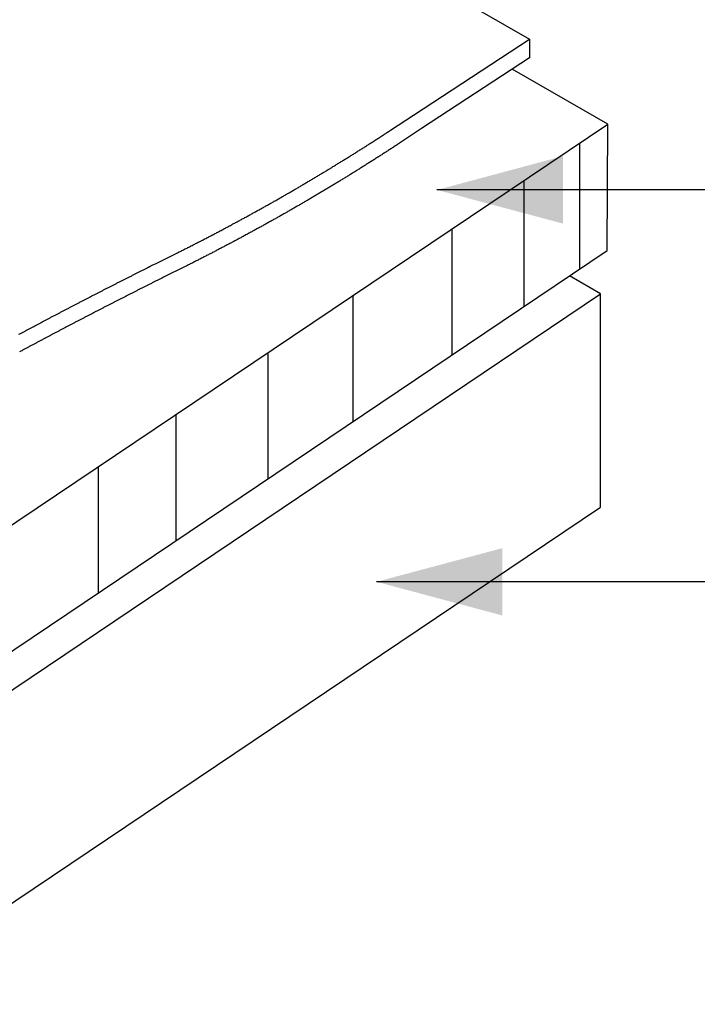
# Model space of a CAD drawing. Extents: x -9.1 to 10.9, y -3.6 to 13.2.
# Drawn here: x 2.5 to 4, y 3.7 to 5.9 of the extents above; entities that cross this region are included whole.
import ezdxf

# ---------------------------------------------------------------- set-up
doc = ezdxf.new("R2010")
doc.units = 0
doc.header["$LTSCALE"] = 0.2
doc.header["$MEASUREMENT"] = 0
doc.layers.add('NONE', color=7, linetype='CONTINUOUS')

msp = doc.modelspace()

# ---------------------------------------------------------------- linework, layer by layer
at = {"layer": 'NONE', "color": 170, "linetype": 'Continuous'}
for p, q in [((0.9041, 7.4322), (3.6394, 5.8536)), ((3.3801, 5.6834), (3.6394, 5.8536)), ((3.6394, 5.8536), (3.6394, 5.8115)), ((3.6394, 5.8115), (3.3985, 5.6535)), ((3.8143, 5.6637), (3.6011, 5.7864)), ((3.3289, 5.6498), (3.3801, 5.6834)), ((2.2797, 4.6308), (3.8143, 5.6637)), ((3.8135, 5.3811), (3.8143, 5.6637)), ((3.3076, 5.6359), (3.3094, 5.637)), ((3.3094, 5.637), (3.3112, 5.6382)), ((3.3112, 5.6382), (3.313, 5.6394)), ((3.313, 5.6394), (3.3148, 5.6406)), ((3.3148, 5.6406), (3.3166, 5.6417)), ((3.3166, 5.6417), (3.3184, 5.6429)), ((3.3184, 5.6429), (3.3202, 5.6441)), ((3.3202, 5.6441), (3.322, 5.6452)), ((3.322, 5.6452), (3.3238, 5.6464)), ((3.3238, 5.6464), (3.3256, 5.6476)), ((3.3256, 5.6476), (3.3274, 5.6488)), ((3.3274, 5.6488), (3.3289, 5.6498)), ((3.3985, 5.6535), (3.3471, 5.6197)), ((3.2733, 5.6138), (3.2751, 5.615)), ((3.2751, 5.615), (3.2769, 5.6161)), ((3.2769, 5.6161), (3.2787, 5.6173)), ((3.2787, 5.6173), (3.2805, 5.6184)), ((3.2805, 5.6184), (3.2823, 5.6196)), ((3.2823, 5.6196), (3.2842, 5.6207)), ((3.2842, 5.6207), (3.286, 5.6219)), ((3.286, 5.6219), (3.2878, 5.6231)), ((3.2878, 5.6231), (3.2896, 5.6242)), ((3.2896, 5.6242), (3.2914, 5.6254)), ((3.2914, 5.6254), (3.2932, 5.6265)), ((3.2932, 5.6265), (3.295, 5.6277)), ((3.295, 5.6277), (3.2968, 5.6289)), ((3.2968, 5.6289), (3.2986, 5.63)), ((3.2986, 5.63), (3.3004, 5.6312)), ((3.3004, 5.6312), (3.3022, 5.6324)), ((3.3022, 5.6324), (3.304, 5.6335)), ((3.304, 5.6335), (3.3058, 5.6347)), ((3.3058, 5.6347), (3.3076, 5.6359)), ((3.3402, 5.6151), (3.3384, 5.6139)), ((3.342, 5.6163), (3.3402, 5.6151)), ((3.3438, 5.6175), (3.342, 5.6163)), ((3.3456, 5.6186), (3.3438, 5.6175)), ((3.3471, 5.6197), (3.3456, 5.6186)), ((3.751, 5.6211), (3.751, 5.3391)), ((3.2388, 5.5921), (3.2406, 5.5932)), ((3.2406, 5.5932), (3.2425, 5.5944)), ((3.2425, 5.5944), (3.2443, 5.5955)), ((3.2443, 5.5955), (3.2461, 5.5966)), ((3.2461, 5.5966), (3.2479, 5.5978)), ((3.2479, 5.5978), (3.2497, 5.5989)), ((3.2497, 5.5989), (3.2516, 5.6001)), ((3.2516, 5.6001), (3.2534, 5.6012)), ((3.2534, 5.6012), (3.2552, 5.6024)), ((3.2552, 5.6024), (3.257, 5.6035)), ((3.257, 5.6035), (3.2588, 5.6046)), ((3.2588, 5.6046), (3.2606, 5.6058)), ((3.2606, 5.6058), (3.2624, 5.6069)), ((3.2624, 5.6069), (3.2642, 5.608)), ((3.2642, 5.608), (3.266, 5.6092)), ((3.266, 5.6092), (3.2678, 5.6103)), ((3.2678, 5.6103), (3.2697, 5.6115)), ((3.2697, 5.6115), (3.2715, 5.6127)), ((3.2715, 5.6127), (3.2733, 5.6138)), ((3.3058, 5.5929), (3.304, 5.5917)), ((3.3076, 5.594), (3.3058, 5.5929)), ((3.3095, 5.5952), (3.3076, 5.594)), ((3.3113, 5.5964), (3.3095, 5.5952)), ((3.3131, 5.5975), (3.3113, 5.5964)), ((3.3149, 5.5987), (3.3131, 5.5975)), ((3.3167, 5.5999), (3.3149, 5.5987)), ((3.3185, 5.601), (3.3167, 5.5999)), ((3.3203, 5.6022), (3.3185, 5.601)), ((3.3221, 5.6034), (3.3203, 5.6022)), ((3.3239, 5.6045), (3.3221, 5.6034)), ((3.3257, 5.6057), (3.3239, 5.6045)), ((3.3275, 5.6069), (3.3257, 5.6057)), ((3.3294, 5.608), (3.3275, 5.6069)), ((3.3312, 5.6092), (3.3294, 5.608)), ((3.333, 5.6104), (3.3312, 5.6092)), ((3.3348, 5.6116), (3.333, 5.6104)), ((3.3366, 5.6127), (3.3348, 5.6116)), ((3.3384, 5.6139), (3.3366, 5.6127)), ((3.2023, 5.5695), (3.2041, 5.5706)), ((3.2041, 5.5706), (3.2059, 5.5717)), ((3.2059, 5.5717), (3.2078, 5.5729)), ((3.2078, 5.5729), (3.2096, 5.574)), ((3.2096, 5.574), (3.2114, 5.5751)), ((3.2114, 5.5751), (3.2132, 5.5762)), ((3.2132, 5.5762), (3.2151, 5.5774)), ((3.2151, 5.5774), (3.2169, 5.5785)), ((3.2169, 5.5785), (3.2187, 5.5796)), ((3.2187, 5.5796), (3.2206, 5.5807)), ((3.2206, 5.5807), (3.2224, 5.5819)), ((3.2224, 5.5819), (3.2242, 5.583)), ((3.2242, 5.583), (3.226, 5.5841)), ((3.226, 5.5841), (3.2279, 5.5853)), ((3.2279, 5.5853), (3.2297, 5.5864)), ((3.2297, 5.5864), (3.2315, 5.5875)), ((3.2315, 5.5875), (3.2333, 5.5887)), ((3.2333, 5.5887), (3.2352, 5.5898)), ((3.2352, 5.5898), (3.237, 5.5909)), ((3.237, 5.5909), (3.2388, 5.5921)), ((3.2713, 5.5709), (3.2695, 5.5698)), ((3.2732, 5.5721), (3.2713, 5.5709)), ((3.2749, 5.5732), (3.2732, 5.5721)), ((3.2767, 5.5744), (3.2749, 5.5732)), ((3.2786, 5.5755), (3.2767, 5.5744)), ((3.2804, 5.5767), (3.2786, 5.5755)), ((3.2822, 5.5778), (3.2804, 5.5767)), ((3.284, 5.579), (3.2822, 5.5778)), ((3.2859, 5.5801), (3.284, 5.579)), ((3.2877, 5.5813), (3.2859, 5.5801)), ((3.2895, 5.5824), (3.2877, 5.5813)), ((3.2913, 5.5836), (3.2895, 5.5824)), ((3.2931, 5.5847), (3.2913, 5.5836)), ((3.2949, 5.5859), (3.2931, 5.5847)), ((3.2968, 5.5871), (3.2949, 5.5859)), ((3.2986, 5.5882), (3.2968, 5.5871)), ((3.3004, 5.5894), (3.2986, 5.5882)), ((3.3022, 5.5905), (3.3004, 5.5894)), ((3.304, 5.5917), (3.3022, 5.5905)), ((3.1655, 5.5472), (3.1673, 5.5484)), ((3.1673, 5.5484), (3.1692, 5.5495)), ((3.1692, 5.5495), (3.171, 5.5506)), ((3.171, 5.5506), (3.1729, 5.5517)), ((3.1729, 5.5517), (3.1747, 5.5528)), ((3.1747, 5.5528), (3.1765, 5.5539)), ((3.1765, 5.5539), (3.1784, 5.555)), ((3.1784, 5.555), (3.1802, 5.5561)), ((3.1802, 5.5561), (3.1821, 5.5572)), ((3.1821, 5.5572), (3.1839, 5.5583)), ((3.1839, 5.5583), (3.1857, 5.5594)), ((3.1857, 5.5594), (3.1876, 5.5606)), ((3.1876, 5.5606), (3.1894, 5.5617)), ((3.1894, 5.5617), (3.1912, 5.5628)), ((3.1912, 5.5628), (3.1931, 5.5639)), ((3.1931, 5.5639), (3.1949, 5.565)), ((3.1949, 5.565), (3.1968, 5.5661)), ((3.1968, 5.5661), (3.1986, 5.5673)), ((3.1986, 5.5673), (3.2004, 5.5684)), ((3.2004, 5.5684), (3.2023, 5.5695)), ((3.2366, 5.5493), (3.2348, 5.5482)), ((3.2384, 5.5504), (3.2366, 5.5493)), ((3.2403, 5.5516), (3.2384, 5.5504)), ((3.2421, 5.5527), (3.2403, 5.5516)), ((3.2439, 5.5538), (3.2421, 5.5527)), ((3.2458, 5.555), (3.2439, 5.5538)), ((3.2476, 5.5561), (3.2458, 5.555)), ((3.2494, 5.5572), (3.2476, 5.5561)), ((3.2513, 5.5584), (3.2494, 5.5572)), ((3.2531, 5.5595), (3.2513, 5.5584)), ((3.2549, 5.5607), (3.2531, 5.5595)), ((3.2567, 5.5618), (3.2549, 5.5607)), ((3.2586, 5.5629), (3.2567, 5.5618)), ((3.2604, 5.5641), (3.2586, 5.5629)), ((3.2622, 5.5652), (3.2604, 5.5641)), ((3.264, 5.5664), (3.2622, 5.5652)), ((3.2659, 5.5675), (3.264, 5.5664)), ((3.2677, 5.5687), (3.2659, 5.5675)), ((3.2695, 5.5698), (3.2677, 5.5687)), ((3.1286, 5.5254), (3.1304, 5.5265)), ((3.1304, 5.5265), (3.1323, 5.5275)), ((3.1323, 5.5275), (3.1341, 5.5286)), ((3.1341, 5.5286), (3.136, 5.5297)), ((3.136, 5.5297), (3.1378, 5.5308)), ((3.1378, 5.5308), (3.1397, 5.5319)), ((3.1397, 5.5319), (3.1415, 5.533)), ((3.1415, 5.533), (3.1434, 5.5341)), ((3.1434, 5.5341), (3.1452, 5.5352)), ((3.1452, 5.5352), (3.1471, 5.5363)), ((3.1471, 5.5363), (3.1489, 5.5374)), ((3.1489, 5.5374), (3.1508, 5.5385)), ((3.1508, 5.5385), (3.1526, 5.5396)), ((3.1526, 5.5396), (3.1545, 5.5407)), ((3.1545, 5.5407), (3.1563, 5.5418)), ((3.1563, 5.5418), (3.1582, 5.5429)), ((3.1582, 5.5429), (3.16, 5.5439)), ((3.16, 5.5439), (3.1618, 5.545)), ((3.1618, 5.545), (3.1636, 5.5461)), ((3.1636, 5.5461), (3.1655, 5.5472)), ((3.1998, 5.5268), (3.198, 5.5257)), ((3.2017, 5.528), (3.1998, 5.5268)), ((3.2035, 5.5291), (3.2017, 5.528)), ((3.2054, 5.5302), (3.2035, 5.5291)), ((3.2072, 5.5313), (3.2054, 5.5302)), ((3.2091, 5.5324), (3.2072, 5.5313)), ((3.2109, 5.5335), (3.2091, 5.5324)), ((3.2127, 5.5347), (3.2109, 5.5335)), ((3.2146, 5.5358), (3.2127, 5.5347)), ((3.2164, 5.5369), (3.2146, 5.5358)), ((3.2182, 5.538), (3.2164, 5.5369)), ((3.2201, 5.5392), (3.2182, 5.538)), ((3.2219, 5.5403), (3.2201, 5.5392)), ((3.2238, 5.5414), (3.2219, 5.5403)), ((3.2256, 5.5425), (3.2238, 5.5414)), ((3.2274, 5.5437), (3.2256, 5.5425)), ((3.2293, 5.5448), (3.2274, 5.5437)), ((3.2311, 5.5459), (3.2293, 5.5448)), ((3.2329, 5.547), (3.2311, 5.5459)), ((3.2348, 5.5482), (3.2329, 5.547)), ((3.627, 5.5365), (3.627, 5.2556)), ((3.0914, 5.5038), (3.0933, 5.5049)), ((3.0933, 5.5049), (3.0952, 5.5059)), ((3.0952, 5.5059), (3.097, 5.507)), ((3.097, 5.507), (3.0989, 5.5081)), ((3.0989, 5.5081), (3.1007, 5.5092)), ((3.1007, 5.5092), (3.1026, 5.5102)), ((3.1026, 5.5102), (3.1045, 5.5113)), ((3.1045, 5.5113), (3.1063, 5.5124)), ((3.1063, 5.5124), (3.1082, 5.5135)), ((3.1082, 5.5135), (3.11, 5.5145)), ((3.11, 5.5145), (3.1119, 5.5156)), ((3.1119, 5.5156), (3.1137, 5.5167)), ((3.1137, 5.5167), (3.1156, 5.5178)), ((3.1156, 5.5178), (3.1175, 5.5189)), ((3.1175, 5.5189), (3.1193, 5.5199)), ((3.1193, 5.5199), (3.1212, 5.521)), ((3.1212, 5.521), (3.123, 5.5221)), ((3.123, 5.5221), (3.1249, 5.5232)), ((3.1249, 5.5232), (3.1267, 5.5243)), ((3.1267, 5.5243), (3.1286, 5.5254)), ((3.1629, 5.5048), (3.1611, 5.5037)), ((3.1648, 5.5059), (3.1629, 5.5048)), ((3.1666, 5.507), (3.1648, 5.5059)), ((3.1685, 5.5081), (3.1666, 5.507)), ((3.1703, 5.5092), (3.1685, 5.5081)), ((3.1722, 5.5103), (3.1703, 5.5092)), ((3.174, 5.5114), (3.1722, 5.5103)), ((3.1759, 5.5125), (3.174, 5.5114)), ((3.1777, 5.5135), (3.1759, 5.5125)), ((3.1795, 5.5146), (3.1777, 5.5135)), ((3.1814, 5.5157), (3.1795, 5.5146)), ((3.1832, 5.5168), (3.1814, 5.5157)), ((3.1851, 5.518), (3.1832, 5.5168)), ((3.1869, 5.5191), (3.1851, 5.518)), ((3.1888, 5.5202), (3.1869, 5.5191)), ((3.1906, 5.5213), (3.1888, 5.5202)), ((3.1925, 5.5224), (3.1906, 5.5213)), ((3.1943, 5.5235), (3.1925, 5.5224)), ((3.1962, 5.5246), (3.1943, 5.5235)), ((3.198, 5.5257), (3.1962, 5.5246)), ((3.0523, 5.4816), (3.0541, 5.4826)), ((3.0541, 5.4826), (3.056, 5.4837)), ((3.056, 5.4837), (3.0579, 5.4847)), ((3.0579, 5.4847), (3.0597, 5.4858)), ((3.0597, 5.4858), (3.0616, 5.4868)), ((3.0616, 5.4868), (3.0634, 5.4878)), ((3.0634, 5.4878), (3.0653, 5.4889)), ((3.0653, 5.4889), (3.0672, 5.49)), ((3.0672, 5.49), (3.069, 5.491)), ((3.069, 5.491), (3.0709, 5.4921)), ((3.0709, 5.4921), (3.0728, 5.4931)), ((3.0728, 5.4931), (3.0746, 5.4942)), ((3.0746, 5.4942), (3.0765, 5.4953)), ((3.0765, 5.4953), (3.0784, 5.4963)), ((3.0784, 5.4963), (3.0802, 5.4974)), ((3.0802, 5.4974), (3.0821, 5.4985)), ((3.0821, 5.4985), (3.084, 5.4995)), ((3.084, 5.4995), (3.0858, 5.5006)), ((3.0858, 5.5006), (3.0877, 5.5017)), ((3.0877, 5.5017), (3.0896, 5.5027)), ((3.0896, 5.5027), (3.0914, 5.5038)), ((3.1258, 5.483), (3.1239, 5.4819)), ((3.1276, 5.4841), (3.1258, 5.483)), ((3.1295, 5.4851), (3.1276, 5.4841)), ((3.1314, 5.4862), (3.1295, 5.4851)), ((3.1332, 5.4873), (3.1314, 5.4862)), ((3.1351, 5.4884), (3.1332, 5.4873)), ((3.1369, 5.4895), (3.1351, 5.4884)), ((3.1388, 5.4906), (3.1369, 5.4895)), ((3.1407, 5.4917), (3.1388, 5.4906)), ((3.1425, 5.4927), (3.1407, 5.4917)), ((3.1444, 5.4938), (3.1425, 5.4927)), ((3.1462, 5.4949), (3.1444, 5.4938)), ((3.1481, 5.496), (3.1462, 5.4949)), ((3.1499, 5.4971), (3.1481, 5.496)), ((3.1518, 5.4982), (3.1499, 5.4971)), ((3.1537, 5.4993), (3.1518, 5.4982)), ((3.1555, 5.5004), (3.1537, 5.4993)), ((3.1574, 5.5015), (3.1555, 5.5004)), ((3.1592, 5.5026), (3.1574, 5.5015)), ((3.1611, 5.5037), (3.1592, 5.5026)), ((3.0128, 5.4596), (3.0147, 5.4607)), ((3.0147, 5.4607), (3.0166, 5.4617)), ((3.0166, 5.4617), (3.0185, 5.4628)), ((3.0185, 5.4628), (3.0203, 5.4638)), ((3.0203, 5.4638), (3.0222, 5.4648)), ((3.0222, 5.4648), (3.0241, 5.4659)), ((3.0241, 5.4659), (3.026, 5.4669)), ((3.026, 5.4669), (3.0279, 5.4679)), ((3.0279, 5.4679), (3.0297, 5.469)), ((3.0297, 5.469), (3.0316, 5.47)), ((3.0316, 5.47), (3.0335, 5.4711)), ((3.0335, 5.4711), (3.0354, 5.4721)), ((3.0354, 5.4721), (3.0373, 5.4732)), ((3.0373, 5.4732), (3.0391, 5.4742)), ((3.0391, 5.4742), (3.041, 5.4753)), ((3.041, 5.4753), (3.0429, 5.4763)), ((3.0429, 5.4763), (3.0448, 5.4774)), ((3.0448, 5.4774), (3.0466, 5.4784)), ((3.0466, 5.4784), (3.0485, 5.4795)), ((3.0485, 5.4795), (3.0504, 5.4805)), ((3.0504, 5.4805), (3.0523, 5.4816)), ((3.0865, 5.4605), (3.0846, 5.4594)), ((3.0884, 5.4615), (3.0865, 5.4605)), ((3.0903, 5.4626), (3.0884, 5.4615)), ((3.0921, 5.4637), (3.0903, 5.4626)), ((3.094, 5.4647), (3.0921, 5.4637)), ((3.0959, 5.4658), (3.094, 5.4647)), ((3.0978, 5.4669), (3.0959, 5.4658)), ((3.0996, 5.4679), (3.0978, 5.4669)), ((3.1015, 5.469), (3.0996, 5.4679)), ((3.1034, 5.4701), (3.1015, 5.469)), ((3.1052, 5.4711), (3.1034, 5.4701)), ((3.1071, 5.4722), (3.1052, 5.4711)), ((3.109, 5.4733), (3.1071, 5.4722)), ((3.1108, 5.4744), (3.109, 5.4733)), ((3.1127, 5.4754), (3.1108, 5.4744)), ((3.1146, 5.4765), (3.1127, 5.4754)), ((3.1164, 5.4776), (3.1146, 5.4765)), ((3.1183, 5.4787), (3.1164, 5.4776)), ((3.1202, 5.4797), (3.1183, 5.4787)), ((3.122, 5.4808), (3.1202, 5.4797)), ((3.1239, 5.4819), (3.122, 5.4808)), ((2.9732, 5.4381), (2.9751, 5.4391)), ((2.9751, 5.4391), (2.9769, 5.4402)), ((2.9769, 5.4402), (2.9788, 5.4412)), ((2.9788, 5.4412), (2.9807, 5.4422)), ((2.9807, 5.4422), (2.9826, 5.4432)), ((2.9826, 5.4432), (2.9845, 5.4442)), ((2.9845, 5.4442), (2.9864, 5.4453)), ((2.9864, 5.4453), (2.9883, 5.4463)), ((2.9883, 5.4463), (2.9902, 5.4473)), ((2.9902, 5.4473), (2.9921, 5.4483)), ((2.9921, 5.4483), (2.994, 5.4494)), ((2.994, 5.4494), (2.9958, 5.4504)), ((2.9958, 5.4504), (2.9977, 5.4514)), ((2.9977, 5.4514), (2.9996, 5.4524)), ((2.9996, 5.4524), (3.0015, 5.4535)), ((3.0015, 5.4535), (3.0034, 5.4545)), ((3.0034, 5.4545), (3.0053, 5.4555)), ((3.0053, 5.4555), (3.0072, 5.4565)), ((3.0072, 5.4565), (3.009, 5.4576)), ((3.009, 5.4576), (3.0109, 5.4586)), ((3.0109, 5.4586), (3.0128, 5.4596)), ((3.0471, 5.4384), (3.0452, 5.4373)), ((3.049, 5.4394), (3.0471, 5.4384)), ((3.0509, 5.4405), (3.049, 5.4394)), ((3.0528, 5.4415), (3.0509, 5.4405)), ((3.0547, 5.4426), (3.0528, 5.4415)), ((3.0565, 5.4436), (3.0547, 5.4426)), ((3.0584, 5.4447), (3.0565, 5.4436)), ((3.0603, 5.4457), (3.0584, 5.4447)), ((3.0622, 5.4468), (3.0603, 5.4457)), ((3.0641, 5.4478), (3.0622, 5.4468)), ((3.0659, 5.4489), (3.0641, 5.4478)), ((3.0678, 5.4499), (3.0659, 5.4489)), ((3.0697, 5.451), (3.0678, 5.4499)), ((3.0716, 5.452), (3.0697, 5.451)), ((3.0735, 5.4531), (3.0716, 5.452)), ((3.0753, 5.4542), (3.0735, 5.4531)), ((3.0772, 5.4552), (3.0753, 5.4542)), ((3.079, 5.4562), (3.0772, 5.4552)), ((3.0809, 5.4573), (3.079, 5.4562)), ((3.0828, 5.4584), (3.0809, 5.4573)), ((3.0846, 5.4594), (3.0828, 5.4584)), ((2.9315, 5.416), (2.9334, 5.417)), ((2.9334, 5.417), (2.9353, 5.418)), ((2.9353, 5.418), (2.9372, 5.419)), ((2.9372, 5.419), (2.9391, 5.42)), ((2.9391, 5.42), (2.941, 5.421)), ((2.941, 5.421), (2.9429, 5.422)), ((2.9429, 5.422), (2.9448, 5.423)), ((2.9448, 5.423), (2.9467, 5.424)), ((2.9467, 5.424), (2.9486, 5.425)), ((2.9486, 5.425), (2.9505, 5.426)), ((2.9505, 5.426), (2.9524, 5.427)), ((2.9524, 5.427), (2.9543, 5.428)), ((2.9543, 5.428), (2.9562, 5.429)), ((2.9562, 5.429), (2.9581, 5.4301)), ((2.9581, 5.4301), (2.9599, 5.431)), ((2.9599, 5.431), (2.9618, 5.432)), ((2.9618, 5.432), (2.9637, 5.4331)), ((2.9637, 5.4331), (2.9656, 5.4341)), ((2.9656, 5.4341), (2.9675, 5.4351)), ((2.9675, 5.4351), (2.9694, 5.4361)), ((2.9694, 5.4361), (2.9713, 5.4371)), ((2.9713, 5.4371), (2.9732, 5.4381)), ((3.0075, 5.4166), (3.0056, 5.4156)), ((3.0094, 5.4177), (3.0075, 5.4166)), ((3.0112, 5.4187), (3.0094, 5.4177)), ((3.0131, 5.4197), (3.0112, 5.4187)), ((3.015, 5.4208), (3.0131, 5.4197)), ((3.0169, 5.4218), (3.015, 5.4208)), ((3.0188, 5.4228), (3.0169, 5.4218)), ((3.0207, 5.4238), (3.0188, 5.4228)), ((3.0226, 5.4249), (3.0207, 5.4238)), ((3.0245, 5.4259), (3.0226, 5.4249)), ((3.0264, 5.4269), (3.0245, 5.4259)), ((3.0283, 5.428), (3.0264, 5.4269)), ((3.0302, 5.429), (3.0283, 5.428)), ((3.032, 5.4301), (3.0302, 5.429)), ((3.0339, 5.4311), (3.032, 5.4301)), ((3.0358, 5.4321), (3.0339, 5.4311)), ((3.0377, 5.4332), (3.0358, 5.4321)), ((3.0396, 5.4342), (3.0377, 5.4332)), ((3.0415, 5.4353), (3.0396, 5.4342)), ((3.0434, 5.4363), (3.0415, 5.4353)), ((3.0452, 5.4373), (3.0434, 5.4363)), ((3.4662, 5.4294), (3.4662, 5.1474)), ((2.8876, 5.3933), (2.8895, 5.3943)), ((2.8895, 5.3943), (2.8914, 5.3953)), ((2.8914, 5.3953), (2.8933, 5.3963)), ((2.8933, 5.3963), (2.8952, 5.3972)), ((2.8952, 5.3972), (2.8971, 5.3982)), ((2.8971, 5.3982), (2.899, 5.3992)), ((2.899, 5.3992), (2.901, 5.4002)), ((2.901, 5.4002), (2.9029, 5.4012)), ((2.9029, 5.4012), (2.9048, 5.4021)), ((2.9048, 5.4021), (2.9067, 5.4031)), ((2.9067, 5.4031), (2.9086, 5.4041)), ((2.9086, 5.4041), (2.9105, 5.4051)), ((2.9105, 5.4051), (2.9124, 5.4061)), ((2.9124, 5.4061), (2.9143, 5.4071)), ((2.9143, 5.4071), (2.9162, 5.4081)), ((2.9162, 5.4081), (2.9181, 5.4091)), ((2.9181, 5.4091), (2.92, 5.4101)), ((2.92, 5.4101), (2.9219, 5.411)), ((2.9219, 5.411), (2.9238, 5.412)), ((2.9238, 5.412), (2.9257, 5.413)), ((2.9257, 5.413), (2.9277, 5.414)), ((2.9277, 5.414), (2.9296, 5.415)), ((2.9296, 5.415), (2.9315, 5.416)), ((2.9657, 5.3943), (2.9638, 5.3933)), ((2.9676, 5.3953), (2.9657, 5.3943)), ((2.9696, 5.3963), (2.9676, 5.3953)), ((2.9715, 5.3973), (2.9696, 5.3963)), ((2.9734, 5.3983), (2.9715, 5.3973)), ((2.9753, 5.3994), (2.9734, 5.3983)), ((2.9771, 5.4003), (2.9753, 5.3994)), ((2.979, 5.4013), (2.9771, 5.4003)), ((2.9809, 5.4024), (2.979, 5.4013)), ((2.9828, 5.4034), (2.9809, 5.4024)), ((2.9847, 5.4044), (2.9828, 5.4034)), ((2.9866, 5.4054), (2.9847, 5.4044)), ((2.9885, 5.4064), (2.9866, 5.4054)), ((2.9904, 5.4074), (2.9885, 5.4064)), ((2.9923, 5.4085), (2.9904, 5.4074)), ((2.9942, 5.4095), (2.9923, 5.4085)), ((2.9961, 5.4105), (2.9942, 5.4095)), ((2.998, 5.4115), (2.9961, 5.4105)), ((2.9999, 5.4125), (2.998, 5.4115)), ((3.0018, 5.4136), (2.9999, 5.4125)), ((3.0037, 5.4146), (3.0018, 5.4136)), ((3.0056, 5.4156), (3.0037, 5.4146)), ((2.1582, 4.2669), (3.8135, 5.3811)), ((2.8037, 5.3512), (2.8528, 5.3758)), ((2.8528, 5.3758), (2.855, 5.3769)), ((2.855, 5.3769), (2.8569, 5.3778)), ((2.8569, 5.3778), (2.8588, 5.3788)), ((2.8588, 5.3788), (2.8607, 5.3797)), ((2.8607, 5.3797), (2.8627, 5.3807)), ((2.8627, 5.3807), (2.8646, 5.3817)), ((2.8646, 5.3817), (2.8665, 5.3826)), ((2.8665, 5.3826), (2.8684, 5.3836)), ((2.8684, 5.3836), (2.8703, 5.3846)), ((2.8703, 5.3846), (2.8722, 5.3855)), ((2.8722, 5.3855), (2.8742, 5.3865)), ((2.8742, 5.3865), (2.8761, 5.3875)), ((2.8761, 5.3875), (2.878, 5.3884)), ((2.878, 5.3884), (2.8799, 5.3894)), ((2.8799, 5.3894), (2.8818, 5.3904)), ((2.8818, 5.3904), (2.8837, 5.3914)), ((2.8837, 5.3914), (2.8857, 5.3923)), ((2.8857, 5.3923), (2.8876, 5.3933)), ((2.9237, 5.3724), (2.9218, 5.3714)), ((2.9257, 5.3733), (2.9237, 5.3724)), ((2.9276, 5.3743), (2.9257, 5.3733)), ((2.9295, 5.3753), (2.9276, 5.3743)), ((2.9314, 5.3763), (2.9295, 5.3753)), ((2.9333, 5.3773), (2.9314, 5.3763)), ((2.9352, 5.3783), (2.9333, 5.3773)), ((2.9371, 5.3793), (2.9352, 5.3783)), ((2.939, 5.3803), (2.9371, 5.3793)), ((2.941, 5.3813), (2.939, 5.3803)), ((2.9429, 5.3823), (2.941, 5.3813)), ((2.9448, 5.3833), (2.9429, 5.3823)), ((2.9467, 5.3843), (2.9448, 5.3833)), ((2.9486, 5.3853), (2.9467, 5.3843)), ((2.9505, 5.3863), (2.9486, 5.3853)), ((2.9524, 5.3873), (2.9505, 5.3863)), ((2.9543, 5.3883), (2.9524, 5.3873)), ((2.9562, 5.3893), (2.9543, 5.3883)), ((2.9581, 5.3903), (2.9562, 5.3893)), ((2.96, 5.3913), (2.9581, 5.3903)), ((2.9619, 5.3923), (2.96, 5.3913)), ((2.9638, 5.3933), (2.9619, 5.3923)), ((2.7997, 5.3494), (2.8013, 5.3502)), ((2.8013, 5.3502), (2.8037, 5.3512)), ((2.8815, 5.3508), (2.8796, 5.3499)), ((2.8834, 5.3518), (2.8815, 5.3508)), ((2.8854, 5.3528), (2.8834, 5.3518)), ((2.8873, 5.3537), (2.8854, 5.3528)), ((2.8892, 5.3547), (2.8873, 5.3537)), ((2.8911, 5.3557), (2.8892, 5.3547)), ((2.8931, 5.3567), (2.8911, 5.3557)), ((2.895, 5.3576), (2.8931, 5.3567)), ((2.8969, 5.3586), (2.895, 5.3576)), ((2.8988, 5.3596), (2.8969, 5.3586)), ((2.9007, 5.3606), (2.8988, 5.3596)), ((2.9027, 5.3615), (2.9007, 5.3606)), ((2.9046, 5.3625), (2.9027, 5.3615)), ((2.9065, 5.3635), (2.9046, 5.3625)), ((2.9084, 5.3645), (2.9065, 5.3635)), ((2.9103, 5.3655), (2.9084, 5.3645)), ((2.9122, 5.3664), (2.9103, 5.3655)), ((2.9142, 5.3674), (2.9122, 5.3664)), ((2.9161, 5.3684), (2.9142, 5.3674)), ((2.918, 5.3694), (2.9161, 5.3684)), ((2.9199, 5.3704), (2.918, 5.3694)), ((2.9218, 5.3714), (2.9199, 5.3704)), ((2.7567, 5.3278), (2.7582, 5.3285)), ((2.7582, 5.3285), (2.7597, 5.3293)), ((2.7597, 5.3293), (2.7612, 5.3301)), ((2.7612, 5.3301), (2.7627, 5.3308)), ((2.7627, 5.3308), (2.7642, 5.3316)), ((2.7642, 5.3316), (2.7659, 5.3324)), ((2.7659, 5.3324), (2.7674, 5.3332)), ((2.7674, 5.3332), (2.7689, 5.334)), ((2.7689, 5.334), (2.7705, 5.3347)), ((2.7705, 5.3347), (2.772, 5.3355)), ((2.772, 5.3355), (2.7735, 5.3362)), ((2.7735, 5.3362), (2.775, 5.337)), ((2.775, 5.337), (2.7767, 5.3379)), ((2.7767, 5.3379), (2.7782, 5.3386)), ((2.7782, 5.3386), (2.7797, 5.3394)), ((2.7797, 5.3394), (2.7812, 5.3401)), ((2.7812, 5.3401), (2.7827, 5.3409)), ((2.7827, 5.3409), (2.7843, 5.3417)), ((2.7843, 5.3417), (2.7858, 5.3424)), ((2.7858, 5.3424), (2.7874, 5.3433)), ((2.7874, 5.3433), (2.789, 5.344)), ((2.789, 5.344), (2.7905, 5.3448)), ((2.7905, 5.3448), (2.792, 5.3455)), ((2.792, 5.3455), (2.7935, 5.3463)), ((2.7935, 5.3463), (2.795, 5.3471)), ((2.795, 5.3471), (2.7965, 5.3478)), ((2.7965, 5.3478), (2.7981, 5.3486)), ((2.7981, 5.3486), (2.7997, 5.3494)), ((2.8697, 5.345), (2.8219, 5.3211)), ((2.872, 5.346), (2.8697, 5.345)), ((2.8738, 5.347), (2.872, 5.346)), ((2.8757, 5.3479), (2.8738, 5.347)), ((2.8777, 5.3489), (2.8757, 5.3479)), ((2.8796, 5.3499), (2.8777, 5.3489)), ((2.7137, 5.3059), (2.7152, 5.3067)), ((2.7152, 5.3067), (2.7167, 5.3075)), ((2.7167, 5.3075), (2.7182, 5.3083)), ((2.7182, 5.3083), (2.7197, 5.309)), ((2.7197, 5.309), (2.7214, 5.3099)), ((2.7214, 5.3099), (2.7229, 5.3107)), ((2.7229, 5.3107), (2.7244, 5.3114)), ((2.7244, 5.3114), (2.726, 5.3122)), ((2.726, 5.3122), (2.7275, 5.313)), ((2.7275, 5.313), (2.729, 5.3137)), ((2.729, 5.3137), (2.7305, 5.3145)), ((2.7305, 5.3145), (2.7322, 5.3153)), ((2.7322, 5.3153), (2.7337, 5.3161)), ((2.7337, 5.3161), (2.7352, 5.3169)), ((2.7352, 5.3169), (2.7367, 5.3176)), ((2.7367, 5.3176), (2.7382, 5.3184)), ((2.7382, 5.3184), (2.7397, 5.3192)), ((2.7397, 5.3192), (2.7412, 5.3199)), ((2.7412, 5.3199), (2.7429, 5.3208)), ((2.7429, 5.3208), (2.7444, 5.3216)), ((2.7444, 5.3216), (2.7459, 5.3223)), ((2.7459, 5.3223), (2.7474, 5.3231)), ((2.7474, 5.3231), (2.749, 5.3239)), ((2.749, 5.3239), (2.7505, 5.3246)), ((2.7505, 5.3246), (2.752, 5.3254)), ((2.752, 5.3254), (2.7535, 5.3262)), ((2.7535, 5.3262), (2.7552, 5.327)), ((2.7552, 5.327), (2.7567, 5.3278)), ((2.793, 5.3067), (2.7914, 5.3059)), ((2.7947, 5.3075), (2.793, 5.3067)), ((2.7962, 5.3083), (2.7947, 5.3075)), ((2.7977, 5.3091), (2.7962, 5.3083)), ((2.7993, 5.3099), (2.7977, 5.3091)), ((2.8008, 5.3106), (2.7993, 5.3099)), ((2.8023, 5.3114), (2.8008, 5.3106)), ((2.8038, 5.3122), (2.8023, 5.3114)), ((2.8055, 5.313), (2.8038, 5.3122)), ((2.8071, 5.3138), (2.8055, 5.313)), ((2.8086, 5.3145), (2.8071, 5.3138)), ((2.8101, 5.3153), (2.8086, 5.3145)), ((2.8117, 5.3161), (2.8101, 5.3153)), ((2.8132, 5.3168), (2.8117, 5.3161)), ((2.8147, 5.3176), (2.8132, 5.3168)), ((2.8163, 5.3184), (2.8147, 5.3176)), ((2.818, 5.3192), (2.8163, 5.3184)), ((2.8195, 5.32), (2.818, 5.3192)), ((2.8219, 5.3211), (2.8195, 5.32)), ((3.7985, 5.2843), (3.729, 5.3243)), ((2.1632, 4.183), (3.7985, 5.2843)), ((2.6708, 5.284), (2.6723, 5.2847)), ((2.6723, 5.2847), (2.6738, 5.2855)), ((2.6738, 5.2855), (2.6753, 5.2863)), ((2.6753, 5.2863), (2.677, 5.2872)), ((2.677, 5.2872), (2.6785, 5.2879)), ((2.6785, 5.2879), (2.68, 5.2887)), ((2.68, 5.2887), (2.6815, 5.2895)), ((2.6815, 5.2895), (2.683, 5.2902)), ((2.683, 5.2902), (2.6845, 5.291)), ((2.6845, 5.291), (2.6861, 5.2918)), ((2.6861, 5.2918), (2.6877, 5.2927)), ((2.6877, 5.2927), (2.6892, 5.2934)), ((2.6892, 5.2934), (2.6907, 5.2942)), ((2.6907, 5.2942), (2.6923, 5.295)), ((2.6923, 5.295), (2.6938, 5.2957)), ((2.6938, 5.2957), (2.6953, 5.2965)), ((2.6953, 5.2965), (2.6968, 5.2973)), ((2.6968, 5.2973), (2.6985, 5.2982)), ((2.6985, 5.2982), (2.7, 5.2989)), ((2.7, 5.2989), (2.7015, 5.2997)), ((2.7015, 5.2997), (2.703, 5.3005)), ((2.703, 5.3005), (2.7045, 5.3012)), ((2.7045, 5.3012), (2.706, 5.302)), ((2.706, 5.302), (2.7075, 5.3028)), ((2.7075, 5.3028), (2.709, 5.3036)), ((2.709, 5.3036), (2.7107, 5.3044)), ((2.7107, 5.3044), (2.7122, 5.3052)), ((2.7122, 5.3052), (2.7137, 5.3059)), ((2.7497, 5.2848), (2.748, 5.2839)), ((2.7512, 5.2856), (2.7497, 5.2848)), ((2.7528, 5.2864), (2.7512, 5.2856)), ((2.7543, 5.2871), (2.7528, 5.2864)), ((2.7558, 5.2879), (2.7543, 5.2871)), ((2.7573, 5.2887), (2.7558, 5.2879)), ((2.7589, 5.2895), (2.7573, 5.2887)), ((2.7606, 5.2903), (2.7589, 5.2895)), ((2.7621, 5.2911), (2.7606, 5.2903)), ((2.7636, 5.2919), (2.7621, 5.2911)), ((2.7651, 5.2926), (2.7636, 5.2919)), ((2.7667, 5.2934), (2.7651, 5.2926)), ((2.7682, 5.2942), (2.7667, 5.2934)), ((2.7697, 5.295), (2.7682, 5.2942)), ((2.7712, 5.2957), (2.7697, 5.295)), ((2.7729, 5.2966), (2.7712, 5.2957)), ((2.7745, 5.2974), (2.7729, 5.2966)), ((2.776, 5.2981), (2.7745, 5.2974)), ((2.7775, 5.2989), (2.776, 5.2981)), ((2.779, 5.2997), (2.7775, 5.2989)), ((2.7806, 5.3004), (2.779, 5.2997)), ((2.7821, 5.3012), (2.7806, 5.3004)), ((2.7838, 5.3021), (2.7821, 5.3012)), ((2.7853, 5.3028), (2.7838, 5.3021)), ((2.7869, 5.3036), (2.7853, 5.3028)), ((2.7884, 5.3044), (2.7869, 5.3036)), ((2.7899, 5.3052), (2.7884, 5.3044)), ((2.7914, 5.3059), (2.7899, 5.3052)), ((3.7985, 4.8071), (3.7985, 5.2843)), ((2.628, 5.2618), (2.6295, 5.2626)), ((2.6295, 5.2626), (2.631, 5.2634)), ((2.631, 5.2634), (2.6327, 5.2642)), ((2.6327, 5.2642), (2.6342, 5.265)), ((2.6342, 5.265), (2.6357, 5.2658)), ((2.6357, 5.2658), (2.6372, 5.2666)), ((2.6372, 5.2666), (2.6387, 5.2674)), ((2.6387, 5.2674), (2.6402, 5.2681)), ((2.6402, 5.2681), (2.6417, 5.2689)), ((2.6417, 5.2689), (2.6434, 5.2698)), ((2.6434, 5.2698), (2.6449, 5.2706)), ((2.6449, 5.2706), (2.6464, 5.2713)), ((2.6464, 5.2713), (2.6479, 5.2721)), ((2.6479, 5.2721), (2.6494, 5.2729)), ((2.6494, 5.2729), (2.6509, 5.2737)), ((2.6509, 5.2737), (2.6524, 5.2745)), ((2.6524, 5.2745), (2.6539, 5.2752)), ((2.6539, 5.2752), (2.6556, 5.2761)), ((2.6556, 5.2761), (2.6571, 5.2769)), ((2.6571, 5.2769), (2.6586, 5.2777)), ((2.6586, 5.2777), (2.6601, 5.2784)), ((2.6601, 5.2784), (2.6616, 5.2792)), ((2.6616, 5.2792), (2.6631, 5.28)), ((2.6631, 5.28), (2.6646, 5.2808)), ((2.6646, 5.2808), (2.6663, 5.2816)), ((2.6663, 5.2816), (2.6678, 5.2824)), ((2.6678, 5.2824), (2.6693, 5.2832)), ((2.6693, 5.2832), (2.6708, 5.284)), ((2.7063, 5.2627), (2.7048, 5.2619)), ((2.7079, 5.2635), (2.7063, 5.2627)), ((2.7094, 5.2642), (2.7079, 5.2635)), ((2.7109, 5.265), (2.7094, 5.2642)), ((2.7124, 5.2658), (2.7109, 5.265)), ((2.714, 5.2666), (2.7124, 5.2658)), ((2.7157, 5.2674), (2.714, 5.2666)), ((2.7172, 5.2682), (2.7157, 5.2674)), ((2.7187, 5.269), (2.7172, 5.2682)), ((2.7202, 5.2698), (2.7187, 5.269)), ((2.7217, 5.2706), (2.7202, 5.2698)), ((2.7233, 5.2713), (2.7217, 5.2706)), ((2.7248, 5.2721), (2.7233, 5.2713)), ((2.7263, 5.2729), (2.7248, 5.2721)), ((2.728, 5.2738), (2.7263, 5.2729)), ((2.7295, 5.2745), (2.728, 5.2738)), ((2.7311, 5.2753), (2.7295, 5.2745)), ((2.7326, 5.2761), (2.7311, 5.2753)), ((2.7341, 5.2769), (2.7326, 5.2761)), ((2.7356, 5.2777), (2.7341, 5.2769)), ((2.7372, 5.2784), (2.7356, 5.2777)), ((2.7389, 5.2793), (2.7372, 5.2784)), ((2.7404, 5.2801), (2.7389, 5.2793)), ((2.7419, 5.2808), (2.7404, 5.2801)), ((2.7434, 5.2816), (2.7419, 5.2808)), ((2.745, 5.2824), (2.7434, 5.2816)), ((2.7465, 5.2832), (2.745, 5.2824)), ((2.748, 5.2839), (2.7465, 5.2832)), ((3.2448, 5.2804), (3.2448, 4.9984)), ((2.5853, 5.2395), (2.5868, 5.2403)), ((2.5868, 5.2403), (2.5885, 5.2411)), ((2.5885, 5.2411), (2.59, 5.2419)), ((2.59, 5.2419), (2.5915, 5.2427)), ((2.5915, 5.2427), (2.593, 5.2435)), ((2.593, 5.2435), (2.5945, 5.2443)), ((2.5945, 5.2443), (2.596, 5.2451)), ((2.596, 5.2451), (2.5975, 5.2459)), ((2.5975, 5.2459), (2.5991, 5.2467)), ((2.5991, 5.2467), (2.6006, 5.2475)), ((2.6006, 5.2475), (2.6021, 5.2483)), ((2.6021, 5.2483), (2.6036, 5.2491)), ((2.6036, 5.2491), (2.6051, 5.2499)), ((2.6051, 5.2499), (2.6066, 5.2507)), ((2.6066, 5.2507), (2.6082, 5.2515)), ((2.6082, 5.2515), (2.6097, 5.2522)), ((2.6097, 5.2522), (2.6113, 5.2531)), ((2.6113, 5.2531), (2.6128, 5.2539)), ((2.6128, 5.2539), (2.6143, 5.2547)), ((2.6143, 5.2547), (2.6158, 5.2555)), ((2.6158, 5.2555), (2.6173, 5.2562)), ((2.6173, 5.2562), (2.6188, 5.257)), ((2.6188, 5.257), (2.6203, 5.2578)), ((2.6203, 5.2578), (2.622, 5.2587)), ((2.622, 5.2587), (2.6235, 5.2595)), ((2.6235, 5.2595), (2.625, 5.2602)), ((2.625, 5.2602), (2.6265, 5.261)), ((2.6265, 5.261), (2.628, 5.2618)), ((2.6631, 5.2404), (2.6616, 5.2396)), ((2.6646, 5.2412), (2.6631, 5.2404)), ((2.6661, 5.2419), (2.6646, 5.2412)), ((2.6676, 5.2427), (2.6661, 5.2419)), ((2.6692, 5.2435), (2.6676, 5.2427)), ((2.6707, 5.2443), (2.6692, 5.2435)), ((2.6724, 5.2452), (2.6707, 5.2443)), ((2.6739, 5.246), (2.6724, 5.2452)), ((2.6754, 5.2467), (2.6739, 5.246)), ((2.6769, 5.2475), (2.6754, 5.2467)), ((2.6784, 5.2483), (2.6769, 5.2475)), ((2.68, 5.2491), (2.6784, 5.2483)), ((2.6815, 5.2499), (2.68, 5.2491)), ((2.6832, 5.2508), (2.6815, 5.2499)), ((2.6847, 5.2515), (2.6832, 5.2508)), ((2.6862, 5.2523), (2.6847, 5.2515)), ((2.6877, 5.2531), (2.6862, 5.2523)), ((2.6893, 5.2539), (2.6877, 5.2531)), ((2.6908, 5.2547), (2.6893, 5.2539)), ((2.6923, 5.2555), (2.6908, 5.2547)), ((2.694, 5.2563), (2.6923, 5.2555)), ((2.6955, 5.2571), (2.694, 5.2563)), ((2.697, 5.2579), (2.6955, 5.2571)), ((2.6986, 5.2587), (2.697, 5.2579)), ((2.7001, 5.2595), (2.6986, 5.2587)), ((2.7016, 5.2602), (2.7001, 5.2595)), ((2.7031, 5.261), (2.7016, 5.2602)), ((2.7048, 5.2619), (2.7031, 5.261)), ((2.5443, 5.2179), (2.5458, 5.2187)), ((2.5458, 5.2187), (2.5473, 5.2195)), ((2.5473, 5.2195), (2.5488, 5.2203)), ((2.5488, 5.2203), (2.5503, 5.221)), ((2.5503, 5.221), (2.5518, 5.2218)), ((2.5518, 5.2218), (2.5533, 5.2226)), ((2.5533, 5.2226), (2.555, 5.2235)), ((2.555, 5.2235), (2.5565, 5.2243)), ((2.5565, 5.2243), (2.558, 5.2251)), ((2.558, 5.2251), (2.5595, 5.2259)), ((2.5595, 5.2259), (2.561, 5.2267)), ((2.561, 5.2267), (2.5625, 5.2275)), ((2.5625, 5.2275), (2.564, 5.2283)), ((2.564, 5.2283), (2.5655, 5.2291)), ((2.5655, 5.2291), (2.5671, 5.2299)), ((2.5671, 5.2299), (2.5686, 5.2307)), ((2.5686, 5.2307), (2.5701, 5.2315)), ((2.5701, 5.2315), (2.5716, 5.2323)), ((2.5716, 5.2323), (2.5731, 5.2331)), ((2.5731, 5.2331), (2.5746, 5.2339)), ((2.5746, 5.2339), (2.5761, 5.2347)), ((2.5761, 5.2347), (2.5778, 5.2355)), ((2.5778, 5.2355), (2.5793, 5.2363)), ((2.5793, 5.2363), (2.5808, 5.2371)), ((2.5808, 5.2371), (2.5823, 5.2379)), ((2.5823, 5.2379), (2.5838, 5.2387)), ((2.5838, 5.2387), (2.5853, 5.2395)), ((2.6214, 5.2187), (2.6199, 5.2179)), ((2.6229, 5.2195), (2.6214, 5.2187)), ((2.6244, 5.2203), (2.6229, 5.2195)), ((2.626, 5.2211), (2.6244, 5.2203)), ((2.6276, 5.2219), (2.626, 5.2211)), ((2.6292, 5.2227), (2.6276, 5.2219)), ((2.6307, 5.2235), (2.6292, 5.2227)), ((2.6322, 5.2243), (2.6307, 5.2235)), ((2.6337, 5.2251), (2.6322, 5.2243)), ((2.6352, 5.2259), (2.6337, 5.2251)), ((2.6368, 5.2267), (2.6352, 5.2259)), ((2.6384, 5.2276), (2.6368, 5.2267)), ((2.64, 5.2284), (2.6384, 5.2276)), ((2.6415, 5.2292), (2.64, 5.2284)), ((2.643, 5.2299), (2.6415, 5.2292)), ((2.6445, 5.2307), (2.643, 5.2299)), ((2.646, 5.2315), (2.6445, 5.2307)), ((2.6475, 5.2323), (2.646, 5.2315)), ((2.6492, 5.2332), (2.6475, 5.2323)), ((2.6508, 5.234), (2.6492, 5.2332)), ((2.6523, 5.2348), (2.6508, 5.234)), ((2.6538, 5.2356), (2.6523, 5.2348)), ((2.6553, 5.2363), (2.6538, 5.2356)), ((2.6568, 5.2371), (2.6553, 5.2363)), ((2.6583, 5.2379), (2.6568, 5.2371)), ((2.66, 5.2388), (2.6583, 5.2379)), ((2.6616, 5.2396), (2.66, 5.2388)), ((2.5033, 5.196), (2.5048, 5.1968)), ((2.5048, 5.1968), (2.5063, 5.1976)), ((2.5063, 5.1976), (2.5078, 5.1984)), ((2.5078, 5.1984), (2.5093, 5.1992)), ((2.5093, 5.1992), (2.5108, 5.2)), ((2.5108, 5.2), (2.5124, 5.2009)), ((2.5124, 5.2009), (2.5139, 5.2017)), ((2.5139, 5.2017), (2.5154, 5.2025)), ((2.5154, 5.2025), (2.5169, 5.2033)), ((2.5169, 5.2033), (2.5184, 5.2041)), ((2.5184, 5.2041), (2.5199, 5.2049)), ((2.5199, 5.2049), (2.5214, 5.2057)), ((2.5214, 5.2057), (2.5231, 5.2066)), ((2.5231, 5.2066), (2.5246, 5.2074)), ((2.5246, 5.2074), (2.526, 5.2082)), ((2.526, 5.2082), (2.5275, 5.209)), ((2.5275, 5.209), (2.529, 5.2098)), ((2.529, 5.2098), (2.5305, 5.2106)), ((2.5305, 5.2106), (2.532, 5.2113)), ((2.532, 5.2113), (2.5337, 5.2122)), ((2.5337, 5.2122), (2.5352, 5.213)), ((2.5352, 5.213), (2.5367, 5.2138)), ((2.5367, 5.2138), (2.5382, 5.2146)), ((2.5382, 5.2146), (2.5397, 5.2154)), ((2.5397, 5.2154), (2.5412, 5.2162)), ((2.5412, 5.2162), (2.5427, 5.217)), ((2.5427, 5.217), (2.5443, 5.2179)), ((2.5783, 5.1961), (2.5768, 5.1953)), ((2.5798, 5.1968), (2.5783, 5.1961)), ((2.5813, 5.1976), (2.5798, 5.1968)), ((2.583, 5.1985), (2.5813, 5.1976)), ((2.5845, 5.1993), (2.583, 5.1985)), ((2.5861, 5.2001), (2.5845, 5.1993)), ((2.5876, 5.2009), (2.5861, 5.2001)), ((2.5891, 5.2017), (2.5876, 5.2009)), ((2.5906, 5.2025), (2.5891, 5.2017)), ((2.5921, 5.2033), (2.5906, 5.2025)), ((2.5938, 5.2042), (2.5921, 5.2033)), ((2.5953, 5.205), (2.5938, 5.2042)), ((2.5968, 5.2058), (2.5953, 5.205)), ((2.5983, 5.2066), (2.5968, 5.2058)), ((2.5999, 5.2074), (2.5983, 5.2066)), ((2.6014, 5.2082), (2.5999, 5.2074)), ((2.6029, 5.209), (2.6014, 5.2082)), ((2.6046, 5.2099), (2.6029, 5.209)), ((2.6061, 5.2107), (2.6046, 5.2099)), ((2.6076, 5.2115), (2.6061, 5.2107)), ((2.6091, 5.2122), (2.6076, 5.2115)), ((2.6106, 5.213), (2.6091, 5.2122)), ((2.6121, 5.2138), (2.6106, 5.213)), ((2.6137, 5.2146), (2.6121, 5.2138)), ((2.6153, 5.2155), (2.6137, 5.2146)), ((2.6169, 5.2163), (2.6153, 5.2155)), ((2.6184, 5.2171), (2.6169, 5.2163)), ((2.6199, 5.2179), (2.6184, 5.2171)), ((2.4986, 5.1935), (2.5003, 5.1944)), ((2.5003, 5.1944), (2.5018, 5.1952)), ((2.5018, 5.1952), (2.5033, 5.196)), ((2.5368, 5.174), (2.5353, 5.1732)), ((2.5385, 5.1749), (2.5368, 5.174)), ((2.54, 5.1757), (2.5385, 5.1749)), ((2.5415, 5.1766), (2.54, 5.1757)), ((2.543, 5.1774), (2.5415, 5.1766)), ((2.5445, 5.1782), (2.543, 5.1774)), ((2.5461, 5.179), (2.5445, 5.1782)), ((2.5476, 5.1798), (2.5461, 5.179)), ((2.5492, 5.1807), (2.5476, 5.1798)), ((2.5508, 5.1815), (2.5492, 5.1807)), ((2.5523, 5.1823), (2.5508, 5.1815)), ((2.5538, 5.1831), (2.5523, 5.1823)), ((2.5553, 5.1839), (2.5538, 5.1831)), ((2.5568, 5.1847), (2.5553, 5.1839)), ((2.5583, 5.1855), (2.5568, 5.1847)), ((2.56, 5.1864), (2.5583, 5.1855)), ((2.5615, 5.1872), (2.56, 5.1864)), ((2.563, 5.188), (2.5615, 5.1872)), ((2.5645, 5.1888), (2.563, 5.188)), ((2.566, 5.1896), (2.5645, 5.1888)), ((2.5676, 5.1904), (2.566, 5.1896)), ((2.5691, 5.1912), (2.5676, 5.1904)), ((2.5708, 5.1921), (2.5691, 5.1912)), ((2.5723, 5.1929), (2.5708, 5.1921)), ((2.5738, 5.1937), (2.5723, 5.1929)), ((2.5753, 5.1945), (2.5738, 5.1937)), ((2.5768, 5.1953), (2.5753, 5.1945)), ((2.5016, 5.1552), (2.5001, 5.1544)), ((2.5031, 5.156), (2.5016, 5.1552)), ((2.5048, 5.1569), (2.5031, 5.156)), ((2.5063, 5.1577), (2.5048, 5.1569)), ((2.5078, 5.1585), (2.5063, 5.1577)), ((2.5093, 5.1594), (2.5078, 5.1585)), ((2.5108, 5.1602), (2.5093, 5.1594)), ((2.5123, 5.161), (2.5108, 5.1602)), ((2.5138, 5.1618), (2.5123, 5.161)), ((2.5155, 5.1627), (2.5138, 5.1618)), ((2.517, 5.1635), (2.5155, 5.1627)), ((2.5185, 5.1643), (2.517, 5.1635)), ((2.52, 5.1651), (2.5185, 5.1643)), ((2.5216, 5.1659), (2.52, 5.1651)), ((2.5231, 5.1667), (2.5216, 5.1659)), ((2.5246, 5.1675), (2.5231, 5.1667)), ((2.5261, 5.1683), (2.5246, 5.1675)), ((2.5278, 5.1692), (2.5261, 5.1683)), ((2.5293, 5.17), (2.5278, 5.1692)), ((2.5308, 5.1708), (2.5293, 5.17)), ((2.5323, 5.1716), (2.5308, 5.1708)), ((2.5338, 5.1724), (2.5323, 5.1716)), ((2.5353, 5.1732), (2.5338, 5.1724)), ((3.0549, 5.1526), (3.0549, 4.8705)), ((2.8493, 5.0141), (2.8493, 4.7321)), ((2.6752, 4.8966), (2.6752, 4.615)), ((2.1468, 3.6953), (3.7985, 4.8071))]:
    msp.add_line(p, q, dxfattribs=at)
at = {"layer": 'NONE', "color": 7, "linetype": 'Continuous'}
for p, q in [((4.5578, 5.5164), (3.4328, 5.5164)), ((4.5397, 4.6401), (3.2978, 4.6401))]:
    msp.add_line(p, q, dxfattribs=at)
at = {"layer": 'NONE', "color": 7}
for points in [[(3.4328, 5.5164), (3.7141, 5.5918), (3.7141, 5.4411)], [(3.2978, 4.6401), (3.5791, 4.7154), (3.5791, 4.5647)]]:
    msp.add_solid(points, dxfattribs=at)

doc.saveas('drawing.dxf')
